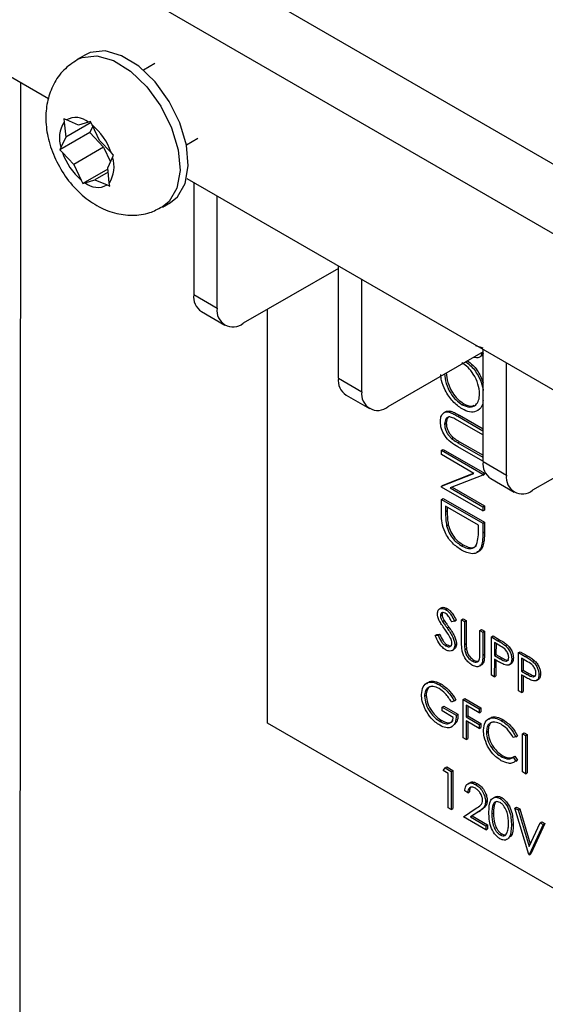
# Model space of a CAD drawing. Units: inches. Extents: x 5 to 301, y 5 to 193.
# Drawn here: x 249 to 250, y 68 to 69 of the extents above; entities that cross this region are included whole.
import ezdxf

# ---------------------------------------------------------------- set-up
doc = ezdxf.new("R2010")
doc.units = ezdxf.units.IN
doc.header["$MEASUREMENT"] = 0

msp = doc.modelspace()

# ---------------------------------------------------------------- linework, layer by layer
at = {"color": 7, "linetype": 'Continuous', "lineweight": 25, "ltscale": 18}
for p, q in [((248.74668, 69.06004), (250.27582, 68.17754)), ((248.73144, 69.01546), (250.2448, 68.14207)), ((248.8461, 68.82892), (249.38965, 68.51522)), ((249.4182, 68.5489), (249.41183, 68.54523)), ((249.47154, 68.54226), (249.46268, 68.53715)), ((249.40347, 68.49879), (249.40148, 68.49968)), ((249.40148, 68.49968), (249.40171, 68.49715)), ((249.41292, 68.49478), (249.40347, 68.49879)), ((249.42206, 68.49766), (249.4204, 68.49712)), ((249.42327, 68.49503), (249.42206, 68.49766)), ((249.40171, 68.49715), (249.40296, 68.48562)), ((249.42243, 68.49685), (249.40296, 68.48562)), ((249.4204, 68.49712), (249.41292, 68.49478)), ((249.42373, 68.49409), (249.42143, 68.48902)), ((249.42907, 68.48295), (249.42327, 68.49503)), ((249.42143, 68.48902), (249.39857, 68.47584)), ((249.40296, 68.48562), (249.39931, 68.47755)), ((249.42143, 68.48902), (249.43206, 68.47785)), ((249.4378, 68.47377), (249.42907, 68.48295)), ((249.49577, 68.47977), (249.50463, 68.48488)), ((249.39931, 68.47755), (249.39857, 68.47584)), ((249.39857, 68.47584), (249.40042, 68.47382)), ((249.43206, 68.47785), (249.40915, 68.46464)), ((249.43206, 68.47785), (249.4374, 68.46671)), ((249.40042, 68.47382), (249.40915, 68.46464)), ((249.43526, 68.46197), (249.43891, 68.47004)), ((249.43973, 68.4718), (249.4378, 68.47377)), ((249.43891, 68.47004), (249.43973, 68.4718)), ((249.40915, 68.46464), (249.41495, 68.45256)), ((249.43536, 68.46101), (249.41624, 68.44998)), ((249.43651, 68.45044), (249.43526, 68.46197)), ((249.41495, 68.45256), (249.41624, 68.44998)), ((249.41782, 68.45047), (249.4253, 68.45281)), ((249.43561, 68.45876), (249.4253, 68.45281)), ((249.4253, 68.45281), (249.43475, 68.4488)), ((249.49602, 68.45384), (250.13001, 68.08795)), ((249.41624, 68.44998), (249.41782, 68.45047)), ((249.43475, 68.4488), (249.43682, 68.44796)), ((249.43682, 68.44796), (249.43651, 68.45044)), ((249.50145, 68.4507), (249.5014, 68.36443)), ((249.51945, 68.35401), (249.51949, 68.44029)), ((249.47729, 68.43171), (249.48366, 68.43538)), ((249.61271, 68.38465), (249.53947, 68.34242)), ((249.61266, 68.30022), (249.61271, 68.38649)), ((249.6307, 68.2898), (249.63075, 68.37608)), ((249.5014, 68.36443), (249.51945, 68.35401)), ((249.50728, 68.35143), (249.52532, 68.34102)), ((249.55805, 68.03478), (249.55823, 68.35323)), ((249.71817, 68.32544), (249.72367, 68.32356)), ((249.72397, 68.32044), (249.65073, 68.27821)), ((249.72094, 68.31625), (249.72253, 68.31716)), ((249.72331, 68.31979), (249.72397, 68.32016)), ((249.72392, 68.23601), (249.72397, 68.32229)), ((249.74196, 68.2256), (249.74201, 68.31187)), ((249.61266, 68.30022), (249.6307, 68.2898)), ((249.61853, 68.28722), (249.63658, 68.27681)), ((249.70783, 68.27983), (249.7091, 68.28057)), ((249.69779, 68.27413), (249.69906, 68.27486)), ((249.70449, 68.27091), (249.70577, 68.27165)), ((249.70449, 68.27091), (249.72371, 68.25982)), ((249.70577, 68.27165), (249.72393, 68.26116)), ((249.69433, 68.26482), (249.6956, 68.26555)), ((249.72371, 68.25652), (249.70464, 68.26753)), ((249.72371, 68.25982), (249.72393, 68.25995)), ((249.72371, 68.25982), (249.72371, 68.25652)), ((249.72371, 68.25652), (249.72393, 68.25665)), ((249.83522, 68.25623), (249.76199, 68.214)), ((249.6997, 68.25379), (249.70097, 68.25452)), ((249.70464, 68.25056), (249.70591, 68.2513)), ((249.70464, 68.25056), (249.7237, 68.23956)), ((249.70591, 68.2513), (249.72392, 68.2409)), ((249.69187, 68.24473), (249.69314, 68.24546)), ((249.69187, 68.24473), (249.7237, 68.22636)), ((249.69187, 68.24143), (249.69187, 68.24473)), ((249.71686, 68.22701), (249.69187, 68.24143)), ((249.69314, 68.24546), (249.72497, 68.2271)), ((249.7237, 68.23626), (249.70448, 68.24735)), ((249.7237, 68.23956), (249.72392, 68.23968)), ((249.7237, 68.23956), (249.7237, 68.23626)), ((249.7237, 68.23626), (249.72392, 68.23638)), ((249.72392, 68.23601), (249.74196, 68.2256)), ((249.69186, 68.2172), (249.71686, 68.22701)), ((249.69313, 68.21794), (249.71662, 68.22715)), ((249.7237, 68.22567), (249.69863, 68.21584)), ((249.7237, 68.22636), (249.72497, 68.2271)), ((249.7237, 68.22567), (249.72497, 68.2264)), ((249.7237, 68.22636), (249.7237, 68.22567)), ((249.72497, 68.2271), (249.72497, 68.2264)), ((249.69186, 68.2172), (249.69313, 68.21794)), ((249.69186, 68.21645), (249.69186, 68.2172)), ((249.72979, 68.22301), (249.74783, 68.2126)), ((249.72368, 68.19809), (249.69186, 68.21645)), ((249.69863, 68.21584), (249.72368, 68.20139)), ((249.70015, 68.21644), (249.72495, 68.20212)), ((249.69184, 68.19564), (249.69185, 68.20703)), ((249.69185, 68.20703), (249.69312, 68.20776)), ((249.69185, 68.20703), (249.72367, 68.18866)), ((249.69312, 68.20776), (249.72495, 68.1894)), ((249.72368, 68.20139), (249.72495, 68.20212)), ((249.72495, 68.20212), (249.72495, 68.19882)), ((249.72041, 68.18725), (249.69511, 68.20185)), ((249.69511, 68.20185), (249.69511, 68.19763)), ((249.69511, 68.19763), (249.69638, 68.19836)), ((249.69638, 68.20111), (249.69638, 68.19836)), ((249.72368, 68.20139), (249.72368, 68.19809)), ((249.72368, 68.19809), (249.72495, 68.19882)), ((249.69591, 68.18665), (249.69719, 68.18739)), ((249.72041, 68.18466), (249.72041, 68.18725)), ((249.72367, 68.18866), (249.72495, 68.1894)), ((249.72367, 68.18866), (249.72367, 68.18124)), ((249.72495, 68.1894), (249.72494, 68.18197)), ((249.72367, 68.18124), (249.72494, 68.18197)), ((249.70735, 68.17121), (249.70862, 68.17195)), ((249.72252, 68.17024), (249.72379, 68.17097)), ((249.69197, 68.12364), (249.69038, 68.12273)), ((249.69513, 68.12225), (249.6964, 68.12299)), ((249.69114, 68.11782), (249.69241, 68.11855)), ((249.69282, 68.11305), (249.69409, 68.11378)), ((249.70191, 68.11336), (249.69984, 68.11274)), ((249.70191, 68.11336), (249.70318, 68.1141)), ((249.70745, 68.09662), (249.70746, 68.11438)), ((249.70746, 68.11438), (249.70874, 68.11512)), ((249.70746, 68.11438), (249.70975, 68.11306)), ((249.70874, 68.11512), (249.71102, 68.1138)), ((249.70975, 68.11306), (249.70974, 68.09545)), ((249.70975, 68.11306), (249.71102, 68.1138)), ((249.71102, 68.1138), (249.71101, 68.09618)), ((249.69624, 68.10815), (249.69751, 68.10888)), ((249.72149, 68.08866), (249.7215, 68.10628)), ((249.7215, 68.10628), (249.72277, 68.10702)), ((249.7215, 68.10628), (249.72378, 68.10496)), ((249.72277, 68.10702), (249.72505, 68.1057)), ((249.72378, 68.10496), (249.72377, 68.0872)), ((249.72378, 68.10496), (249.72505, 68.1057)), ((249.72505, 68.1057), (249.72504, 68.08794)), ((249.68721, 68.10233), (249.68849, 68.10306)), ((249.68721, 68.10233), (249.68937, 68.10258)), ((249.68849, 68.10306), (249.69064, 68.10331)), ((249.68937, 68.10258), (249.69064, 68.10331)), ((249.70974, 68.09545), (249.71101, 68.09618)), ((249.73029, 68.07179), (249.73031, 68.1012)), ((249.73031, 68.1012), (249.73158, 68.10193)), ((249.73031, 68.1012), (249.7353, 68.09832)), ((249.73158, 68.10193), (249.73658, 68.09905)), ((249.73725, 68.09417), (249.73259, 68.09686)), ((249.73259, 68.09686), (249.73259, 68.08706)), ((249.73387, 68.09613), (249.73386, 68.08779)), ((249.7353, 68.09832), (249.73658, 68.09905)), ((249.69495, 68.09445), (249.69622, 68.09518)), ((249.70006, 68.0908), (249.70166, 68.09172)), ((249.70223, 68.09519), (249.7035, 68.09593)), ((249.70984, 68.09147), (249.71111, 68.09221)), ((249.7411, 68.09453), (249.74237, 68.09526)), ((249.75118, 68.05974), (249.7512, 68.08914)), ((249.7512, 68.08914), (249.75247, 68.08987)), ((249.7512, 68.08914), (249.75619, 68.08626)), ((249.75247, 68.08987), (249.75746, 68.08699)), ((249.71573, 68.08246), (249.717, 68.08319)), ((249.72377, 68.0872), (249.72504, 68.08794)), ((249.73259, 68.08404), (249.73258, 68.07047)), ((249.73259, 68.08706), (249.73386, 68.08779)), ((249.73259, 68.08706), (249.73705, 68.08442)), ((249.73441, 68.08299), (249.73259, 68.08404)), ((249.73386, 68.08331), (249.73385, 68.07121)), ((249.73386, 68.08779), (249.73832, 68.08516)), ((249.73705, 68.08442), (249.73832, 68.08516)), ((249.74597, 68.08427), (249.74725, 68.085)), ((249.75814, 68.08212), (249.75348, 68.08481)), ((249.75348, 68.08481), (249.75348, 68.075)), ((249.75475, 68.08407), (249.75475, 68.07574)), ((249.75619, 68.08626), (249.75746, 68.08699)), ((249.76199, 68.08247), (249.76326, 68.08321)), ((249.74403, 68.07978), (249.74562, 68.08069)), ((249.75348, 68.075), (249.75475, 68.07574)), ((249.75348, 68.075), (249.75793, 68.07237)), ((249.75475, 68.07574), (249.75921, 68.0731)), ((249.73258, 68.07047), (249.73029, 68.07179)), ((249.73258, 68.07047), (249.73385, 68.07121)), ((249.75348, 68.07199), (249.75347, 68.05842)), ((249.7553, 68.07094), (249.75348, 68.07199)), ((249.75475, 68.07125), (249.75474, 68.05915)), ((249.75793, 68.07237), (249.75921, 68.0731)), ((249.76492, 68.06772), (249.76651, 68.06864)), ((249.76686, 68.07221), (249.76813, 68.07295)), ((249.69028, 68.06445), (249.69155, 68.06518)), ((249.75347, 68.05842), (249.75118, 68.05974)), ((249.75347, 68.05842), (249.75474, 68.05915)), ((249.67886, 68.0557), (249.68013, 68.05644)), ((249.70171, 68.05207), (249.69975, 68.05106)), ((249.70171, 68.05207), (249.70299, 68.05281)), ((249.70855, 68.02373), (249.70857, 68.05314)), ((249.70857, 68.05314), (249.70984, 68.05387)), ((249.70857, 68.05314), (249.72097, 68.04598)), ((249.70984, 68.05387), (249.72225, 68.04671)), ((249.69257, 68.04729), (249.69384, 68.04802)), ((249.69257, 68.04427), (249.69257, 68.04729)), ((249.69257, 68.04729), (249.70334, 68.04107)), ((249.70105, 68.03937), (249.69257, 68.04427)), ((249.69384, 68.04802), (249.70461, 68.0418)), ((249.72097, 68.04296), (249.71085, 68.0488)), ((249.71085, 68.0488), (249.71085, 68.03975)), ((249.71213, 68.04807), (249.71212, 68.04049)), ((249.72097, 68.04598), (249.72225, 68.04671)), ((249.72097, 68.04598), (249.72097, 68.04296)), ((249.72097, 68.04296), (249.72224, 68.0437)), ((249.72225, 68.04671), (249.72224, 68.0437)), ((249.69092, 68.03617), (249.69219, 68.0369)), ((249.70334, 68.04107), (249.70461, 68.0418)), ((249.71085, 68.03674), (249.71084, 68.02241)), ((249.71085, 68.03975), (249.71212, 68.04049)), ((249.71085, 68.03975), (249.72097, 68.03391)), ((249.72097, 68.0309), (249.71085, 68.03674)), ((249.71212, 68.036), (249.71211, 68.02315)), ((249.71212, 68.04049), (249.72224, 68.03465)), ((249.73794, 68.03694), (249.73921, 68.03768)), ((250.08314, 67.73174), (249.55805, 68.03478)), ((249.72097, 68.03391), (249.72224, 68.03465)), ((249.72097, 68.03391), (249.72097, 68.0309)), ((249.72097, 68.0309), (249.72224, 68.03163)), ((249.72224, 68.03465), (249.72224, 68.03163)), ((249.72651, 68.02804), (249.72779, 68.02878)), ((249.71084, 68.02241), (249.70855, 68.02373)), ((249.71084, 68.02241), (249.71211, 68.02315)), ((249.74904, 68.02438), (249.74704, 68.02377)), ((249.74904, 68.02438), (249.75031, 68.02512)), ((249.75425, 67.99736), (249.75427, 68.02676)), ((249.75427, 68.02676), (249.75554, 68.0275)), ((249.75427, 68.02676), (249.75655, 68.02545)), ((249.75554, 68.0275), (249.75782, 68.02618)), ((249.75655, 68.02545), (249.75653, 67.99604)), ((249.75655, 68.02545), (249.75782, 68.02618)), ((249.75782, 68.02618), (249.75781, 67.99677)), ((249.73794, 68.00904), (249.73921, 68.00977)), ((249.74703, 68.00869), (249.7483, 68.00942)), ((249.74703, 68.00869), (249.74903, 68.00579)), ((249.7483, 68.00942), (249.7503, 68.00652)), ((249.74903, 68.00579), (249.7503, 68.00652)), ((249.69319, 67.99839), (249.69469, 68.00054)), ((249.69711, 67.99613), (249.69319, 67.99839)), ((249.69469, 68.00054), (249.69596, 68.00127)), ((249.69469, 68.00054), (249.6994, 67.99782)), ((249.69596, 68.00127), (249.70067, 67.99856)), ((249.6994, 67.99782), (249.69938, 67.96842)), ((249.6994, 67.99782), (249.70067, 67.99856)), ((249.70067, 67.99856), (249.70065, 67.96915)), ((249.6971, 67.96974), (249.69711, 67.99613)), ((249.75653, 67.99604), (249.75425, 67.99736)), ((249.75653, 67.99604), (249.75781, 67.99677)), ((249.71212, 67.98143), (249.70984, 67.98275)), ((249.71815, 67.98776), (249.71942, 67.98849)), ((249.71212, 67.98143), (249.71339, 67.98216)), ((249.72583, 67.97458), (249.7271, 67.97531)), ((249.73696, 67.9769), (249.73823, 67.97763)), ((249.69938, 67.96842), (249.6971, 67.96974)), ((249.69938, 67.96842), (249.70065, 67.96915)), ((249.70885, 67.96296), (249.71873, 67.96943)), ((249.72195, 67.96773), (249.71557, 67.96356)), ((249.72067, 67.967), (249.72195, 67.96773)), ((249.74836, 67.96957), (249.74963, 67.9703)), ((249.74836, 67.96957), (249.7508, 67.96816)), ((249.75911, 67.93395), (249.74836, 67.96957)), ((249.74963, 67.9703), (249.75208, 67.96889)), ((249.7508, 67.96816), (249.75208, 67.96889)), ((249.7508, 67.96816), (249.75928, 67.94008)), ((249.75208, 67.96889), (249.76018, 67.94203)), ((249.72615, 67.95297), (249.70885, 67.96296)), ((249.72067, 67.967), (249.7143, 67.96282)), ((249.7143, 67.96282), (249.71557, 67.96356)), ((249.7143, 67.96282), (249.72615, 67.95599)), ((249.71557, 67.96356), (249.72742, 67.95672)), ((249.73072, 67.96504), (249.732, 67.96577)), ((249.72615, 67.95599), (249.72742, 67.95672)), ((249.72615, 67.95599), (249.72615, 67.95297)), ((249.72615, 67.95297), (249.72742, 67.95371)), ((249.72742, 67.95672), (249.72742, 67.95371)), ((249.74574, 67.95636), (249.74701, 67.95709)), ((249.75928, 67.94008), (249.76778, 67.95836)), ((249.77023, 67.95695), (249.75944, 67.93376)), ((249.7715, 67.95768), (249.76071, 67.93449)), ((249.76778, 67.95836), (249.76905, 67.95909)), ((249.76778, 67.95836), (249.77023, 67.95695)), ((249.76905, 67.95909), (249.7715, 67.95768)), ((249.77023, 67.95695), (249.7715, 67.95768)), ((249.73702, 67.94896), (249.73829, 67.94969)), ((249.75944, 67.93376), (249.75911, 67.93395)), ((249.75944, 67.93376), (249.76071, 67.93449))]:
    msp.add_line(p, q, dxfattribs=at)
at = {"color": 8, "linetype": 'Continuous', "lineweight": 25, "ltscale": 18}
msp.add_line((249.36808, 68.52767), (249.36758, 67.62668), dxfattribs=at)
at = {"color": 7, "linetype": 'Continuous', "lineweight": 25, "ltscale": 18, "flags": 128}
for points in [[(249.43321, 68.55182), (249.42186, 68.55059), (249.4182, 68.5489)], [(249.48366, 68.43538), (249.48898, 68.43966), (249.49489, 68.44988), (249.49723, 68.46353), (249.49582, 68.47949), (249.49078, 68.49648), (249.48251, 68.51311), (249.47168, 68.52805), (249.45916, 68.54008), (249.44598, 68.54822), (249.43321, 68.55182)]]:
    msp.add_lwpolyline(points, dxfattribs=at)
at = {"color": 8, "linetype": 'Continuous', "lineweight": 25, "ltscale": 18, "flags": 128}
for points in [[(249.41178, 68.5452), (249.4155, 68.54692), (249.42684, 68.54815)], [(249.42684, 68.54815), (249.43962, 68.54455), (249.4528, 68.53641), (249.46531, 68.52438), (249.47615, 68.50944), (249.48442, 68.49281), (249.48946, 68.47582), (249.49087, 68.45986), (249.48852, 68.44622), (249.48262, 68.436), (249.47725, 68.43169)]]:
    msp.add_lwpolyline(points, dxfattribs=at)
at = {"color": 7, "linetype": 'Continuous', "lineweight": 25, "ltscale": 324}
for centre, radius, start, end in [((249.41073, 68.48569), 0.01498, 49.78597, 118.97993), ((249.42042, 68.48492), 0.02236, 146.81111, 199.23484), ((249.39214, 68.45817), 0.04825, 18.8597, 49.8216), ((249.44608, 68.48942), 0.04825, 198.8597, 229.8216), ((249.4178, 68.46267), 0.02236, 326.81111, 19.23484), ((249.42749, 68.4619), 0.01498, 229.78597, 298.97993), ((249.51489, 68.3627), 0.0136, 172.70463, 235.93518), ((249.53166, 68.35202), 0.01238, 170.71436, 309.1405), ((249.62615, 68.29849), 0.0136, 172.70463, 235.93518), ((249.64292, 68.28781), 0.01238, 170.71436, 309.1405), ((249.73741, 68.23428), 0.0136, 172.70463, 235.93518), ((249.75418, 68.2236), 0.01238, 170.71436, 309.1405)]:
    msp.add_arc(centre, radius, start, end, dxfattribs=at)
at = {"color": 7, "linetype": 'Continuous', "lineweight": 25, "ltscale": 18}
for points, knots in [([(249.41181, 68.54498), (249.40819, 68.54256), (249.40082, 68.53763), (249.39328, 68.52655), (249.38866, 68.51405), (249.38717, 68.50036), (249.3888, 68.48561), (249.39382, 68.47019), (249.40227, 68.45512), (249.41346, 68.44217), (249.42637, 68.43258), (249.44007, 68.42677), (249.45404, 68.42494), (249.46686, 68.42648), (249.47394, 68.43031), (249.477, 68.43197)], [0, 0, 0, 0, 0.070006, 0.1425, 0.213254, 0.286356, 0.365168, 0.450367, 0.538585, 0.630063, 0.71558, 0.795218, 0.8704, 0.943994, 1, 1, 1, 1]), ([(249.72331, 68.31979), (249.72298, 68.31882), (249.72232, 68.31689), (249.72017, 68.31575), (249.71822, 68.3157), (249.71713, 68.31621), (249.71686, 68.31634)], [0, 0, 0, 0, 0.328131, 0.656047, 0.914167, 1, 1, 1, 1]), ([(249.72396, 68.31918), (249.72381, 68.3187), (249.72349, 68.31773), (249.72268, 68.31741), (249.72227, 68.31725)], [0, 0, 0, 0, 0.492506, 1, 1, 1, 1]), ([(249.72128, 68.28817), (249.72102, 68.29064), (249.7205, 68.29558), (249.71696, 68.30294), (249.71245, 68.30872), (249.70928, 68.31088), (249.7077, 68.31196)], [0, 0, 0, 0, 0.279626, 0.559357, 0.779634, 1, 1, 1, 1]), ([(249.7107, 68.31279), (249.71211, 68.31174), (249.71596, 68.30889), (249.72055, 68.30172), (249.7235, 68.29496), (249.72385, 68.29168), (249.72395, 68.29074)], [0, 0, 0, 0, 0.21592, 0.589264, 0.883507, 1, 1, 1, 1]), ([(249.71197, 68.31352), (249.71337, 68.31248), (249.71719, 68.30963), (249.72163, 68.30314), (249.72334, 68.29827), (249.72395, 68.29655)], [0, 0, 0, 0, 0.271892, 0.742015, 1, 1, 1, 1]), ([(249.70782, 68.27654), (249.70535, 68.27829), (249.7004, 68.28179), (249.69497, 68.29017), (249.69186, 68.29758), (249.69154, 68.30144), (249.69142, 68.30296)], [0, 0, 0, 0, 0.303164, 0.606406, 0.845202, 1, 1, 1, 1]), ([(249.69435, 68.30371), (249.69458, 68.30124), (249.69504, 68.29631), (249.69852, 68.28889), (249.70306, 68.28309), (249.70624, 68.28092), (249.70783, 68.27983)], [0, 0, 0, 0, 0.279833, 0.559384, 0.779652, 1, 1, 1, 1]), ([(249.69563, 68.30444), (249.69586, 68.30198), (249.69631, 68.29704), (249.6998, 68.28963), (249.70433, 68.28383), (249.70751, 68.28165), (249.7091, 68.28057)], [0, 0, 0, 0, 0.279833, 0.559384, 0.779652, 1, 1, 1, 1]), ([(249.70783, 68.27983), (249.70985, 68.27895), (249.71389, 68.27718), (249.71827, 68.27912), (249.72081, 68.28296), (249.72112, 68.28643), (249.72128, 68.28817)], [0, 0, 0, 0, 0.2794658, 0.5588658, 0.7795113, 1, 1, 1, 1]), ([(249.72394, 68.28338), (249.72376, 68.2818), (249.72325, 68.27754), (249.7192, 68.27445), (249.7137, 68.27371), (249.70978, 68.27559), (249.70782, 68.27654)], [0, 0, 0, 0, 0.186756, 0.502457, 0.751121, 1, 1, 1, 1]), ([(249.7091, 68.28057), (249.71119, 68.27952), (249.71415, 68.27804), (249.71625, 68.27912), (249.71686, 68.27943)], [0, 0, 0, 0, 0.705251, 1, 1, 1, 1]), ([(249.69107, 68.26652), (249.69115, 68.26786), (249.69132, 68.27056), (249.6929, 68.27316), (249.69513, 68.27446), (249.6969, 68.27424), (249.69779, 68.27413)], [0, 0, 0, 0, 0.280221, 0.559914, 0.779952, 1, 1, 1, 1]), ([(249.69423, 68.27345), (249.6943, 68.27359), (249.69478, 68.27448), (249.69645, 68.27513), (249.69819, 68.27495), (249.69906, 68.27486)], [0, 0, 0, 0, 0.084284, 0.542131, 1, 1, 1, 1]), ([(249.70041, 68.26982), (249.69944, 68.27015), (249.6975, 68.2708), (249.69499, 68.2691), (249.69458, 68.26644), (249.69433, 68.26482)], [0, 0, 0, 0, 0.2810022, 0.5608309, 1, 1, 1, 1]), ([(249.69796, 68.27055), (249.69757, 68.27037), (249.69604, 68.26963), (249.69579, 68.26729), (249.6956, 68.26555)], [0, 0, 0, 0, 0.25448, 1, 1, 1, 1]), ([(249.69779, 68.27413), (249.69903, 68.27365), (249.70125, 68.27278), (249.7035, 68.27149), (249.70449, 68.27091)], [0, 0, 0, 0, 0.559499, 1, 1, 1, 1]), ([(249.69906, 68.27486), (249.7003, 68.27438), (249.70252, 68.27352), (249.70478, 68.27222), (249.70577, 68.27165)], [0, 0, 0, 0, 0.559499, 1, 1, 1, 1]), ([(249.70448, 68.24735), (249.70271, 68.24841), (249.69918, 68.2505), (249.69448, 68.25543), (249.69151, 68.26143), (249.69122, 68.26482), (249.69107, 68.26652)], [0, 0, 0, 0, 0.281635, 0.560097, 0.780073, 1, 1, 1, 1]), ([(249.69433, 68.26482), (249.69443, 68.26375), (249.69461, 68.26161), (249.69595, 68.25838), (249.69773, 68.25569), (249.69904, 68.25442), (249.6997, 68.25379)], [0, 0, 0, 0, 0.279773, 0.559414, 0.779537, 1, 1, 1, 1]), ([(249.6956, 68.26555), (249.6957, 68.26448), (249.69589, 68.26235), (249.69723, 68.25912), (249.699, 68.25642), (249.70031, 68.25516), (249.70097, 68.25452)], [0, 0, 0, 0, 0.2797726, 0.559414, 0.7795366, 1, 1, 1, 1]), ([(249.70464, 68.26753), (249.70385, 68.26799), (249.70244, 68.26881), (249.70103, 68.26951), (249.70041, 68.26982)], [0, 0, 0, 0, 0.560124, 1, 1, 1, 1]), ([(249.6997, 68.25379), (249.70061, 68.25312), (249.70225, 68.25192), (249.70391, 68.25098), (249.70464, 68.25056)], [0, 0, 0, 0, 0.559624, 1, 1, 1, 1]), ([(249.70097, 68.25452), (249.70189, 68.25385), (249.70353, 68.25266), (249.70518, 68.25171), (249.70591, 68.2513)], [0, 0, 0, 0, 0.559624, 1, 1, 1, 1]), ([(249.70734, 68.16792), (249.70495, 68.16956), (249.70018, 68.17285), (249.69449, 68.1809), (249.69201, 68.18903), (249.6919, 68.19343), (249.69184, 68.19564)], [0, 0, 0, 0, 0.2801558, 0.5592699, 0.7788416, 1, 1, 1, 1]), ([(249.69511, 68.19763), (249.6951, 68.19565), (249.69509, 68.19212), (249.69566, 68.18832), (249.69591, 68.18665)], [0, 0, 0, 0, 0.5604262, 1, 1, 1, 1]), ([(249.69638, 68.19836), (249.69638, 68.19638), (249.69637, 68.19285), (249.69694, 68.18906), (249.69719, 68.18739)], [0, 0, 0, 0, 0.560426, 1, 1, 1, 1]), ([(249.69719, 68.18739), (249.69774, 68.1856), (249.69885, 68.18202), (249.70287, 68.17599), (249.70644, 68.17348), (249.70862, 68.17195)], [0, 0, 0, 0, 0.280545, 0.560987, 1, 1, 1, 1]), ([(249.69591, 68.18665), (249.69647, 68.18486), (249.69758, 68.18129), (249.7016, 68.17526), (249.70517, 68.17275), (249.70735, 68.17121)], [0, 0, 0, 0, 0.280545, 0.560987, 1, 1, 1, 1]), ([(249.71951, 68.17388), (249.71983, 68.17579), (249.7204, 68.1792), (249.7204, 68.18299), (249.72041, 68.18466)], [0, 0, 0, 0, 0.559542, 1, 1, 1, 1]), ([(249.72367, 68.18124), (249.72367, 68.17903), (249.72366, 68.17509), (249.72287, 68.17172), (249.72252, 68.17024)], [0, 0, 0, 0, 0.560445, 1, 1, 1, 1]), ([(249.72494, 68.18197), (249.72494, 68.17977), (249.72493, 68.17583), (249.72414, 68.17246), (249.72379, 68.17097)], [0, 0, 0, 0, 0.560445, 1, 1, 1, 1]), ([(249.70735, 68.17121), (249.70884, 68.17047), (249.71182, 68.169), (249.71557, 68.1691), (249.71825, 68.17081), (249.71909, 68.17286), (249.71951, 68.17388)], [0, 0, 0, 0, 0.280179, 0.559771, 0.779797, 1, 1, 1, 1]), ([(249.70862, 68.17195), (249.71011, 68.17122), (249.71307, 68.16976), (249.71679, 68.16972), (249.71837, 68.17105), (249.71901, 68.17158)], [0, 0, 0, 0, 0.373232, 0.74568, 1, 1, 1, 1]), ([(249.72252, 68.17024), (249.72173, 68.16882), (249.72016, 68.16598), (249.71479, 68.16454), (249.71017, 68.16664), (249.70734, 68.16792)], [0, 0, 0, 0, 0.280284, 0.560722, 1, 1, 1, 1]), ([(249.72379, 68.17097), (249.72306, 68.16944), (249.72198, 68.16718), (249.71976, 68.16677), (249.71905, 68.16663)], [0, 0, 0, 0, 0.67873, 1, 1, 1, 1]), ([(249.68885, 68.11901), (249.68897, 68.11999), (249.68919, 68.12195), (249.69093, 68.12321), (249.69301, 68.12327), (249.69442, 68.12259), (249.69513, 68.12225)], [0, 0, 0, 0, 0.279553, 0.558798, 0.779378, 1, 1, 1, 1]), ([(249.69027, 68.11371), (249.68983, 68.11473), (249.68903, 68.11656), (249.68891, 68.11826), (249.68885, 68.11901)], [0, 0, 0, 0, 0.55984, 1, 1, 1, 1]), ([(249.69487, 68.11938), (249.69436, 68.11964), (249.69332, 68.12014), (249.69208, 68.11994), (249.69126, 68.11915), (249.69118, 68.11826), (249.69114, 68.11782)], [0, 0, 0, 0, 0.280274, 0.559931, 0.77992, 1, 1, 1, 1]), ([(249.69192, 68.12339), (249.69208, 68.12354), (249.69267, 68.1241), (249.69431, 68.12396), (249.69571, 68.12331), (249.6964, 68.12299)], [0, 0, 0, 0, 0.159731, 0.579825, 1, 1, 1, 1]), ([(249.69274, 68.11989), (249.69271, 68.11986), (249.69243, 68.11959), (249.69242, 68.11903), (249.69241, 68.11855)], [0, 0, 0, 0, 0.125752, 1, 1, 1, 1]), ([(249.69984, 68.11274), (249.69941, 68.11363), (249.69868, 68.11509), (249.69749, 68.11704), (249.69624, 68.11847), (249.69533, 68.11908), (249.69487, 68.11938)], [0, 0, 0, 0, 0.340409, 0.560482, 0.78018, 1, 1, 1, 1]), ([(249.69513, 68.12225), (249.69592, 68.12171), (249.69748, 68.12063), (249.69994, 68.11748), (249.70116, 68.11493), (249.70191, 68.11336)], [0, 0, 0, 0, 0.27975, 0.559501, 1, 1, 1, 1]), ([(249.6964, 68.12299), (249.69719, 68.12245), (249.69876, 68.12136), (249.70121, 68.11822), (249.70243, 68.11566), (249.70318, 68.1141)], [0, 0, 0, 0, 0.27975, 0.559501, 1, 1, 1, 1]), ([(249.69444, 68.10731), (249.69361, 68.10846), (249.69213, 68.11053), (249.69084, 68.11274), (249.69027, 68.11371)], [0, 0, 0, 0, 0.560413, 1, 1, 1, 1]), ([(249.69114, 68.11782), (249.69117, 68.11739), (249.69123, 68.11653), (249.69178, 68.11486), (249.69242, 68.11374), (249.69282, 68.11305)], [0, 0, 0, 0, 0.279946, 0.559774, 1, 1, 1, 1]), ([(249.69241, 68.11855), (249.69244, 68.11812), (249.6925, 68.11727), (249.69305, 68.1156), (249.69369, 68.11447), (249.69409, 68.11378)], [0, 0, 0, 0, 0.279946, 0.559774, 1, 1, 1, 1]), ([(249.69282, 68.11305), (249.69344, 68.11212), (249.69456, 68.11047), (249.69572, 68.10886), (249.69624, 68.10815)], [0, 0, 0, 0, 0.559906, 1, 1, 1, 1]), ([(249.69409, 68.11378), (249.69472, 68.11286), (249.69584, 68.1112), (249.697, 68.10959), (249.69751, 68.10888)], [0, 0, 0, 0, 0.559906, 1, 1, 1, 1]), ([(249.69903, 68.09997), (249.69825, 68.10139), (249.69685, 68.10393), (249.69518, 68.10627), (249.69444, 68.10731)], [0, 0, 0, 0, 0.559496, 1, 1, 1, 1]), ([(249.69624, 68.10815), (249.69783, 68.10586), (249.70005, 68.10267), (249.70194, 68.09804), (249.70213, 68.09614), (249.70223, 68.09519)], [0, 0, 0, 0, 0.560115, 0.780284, 1, 1, 1, 1]), ([(249.69751, 68.10888), (249.6991, 68.10659), (249.70132, 68.10341), (249.70322, 68.09878), (249.70341, 68.09688), (249.7035, 68.09593)], [0, 0, 0, 0, 0.560115, 0.780284, 1, 1, 1, 1]), ([(249.69495, 68.09143), (249.69401, 68.09209), (249.69213, 68.09339), (249.68922, 68.09728), (249.68798, 68.10041), (249.68721, 68.10233)], [0, 0, 0, 0, 0.27988, 0.559666, 1, 1, 1, 1]), ([(249.68937, 68.10258), (249.69012, 68.1008), (249.69118, 68.09832), (249.69333, 68.09558), (249.69441, 68.09483), (249.69495, 68.09445)], [0, 0, 0, 0, 0.559321, 0.779782, 1, 1, 1, 1]), ([(249.69064, 68.10331), (249.69139, 68.10153), (249.69245, 68.09905), (249.6946, 68.09631), (249.69568, 68.09556), (249.69622, 68.09518)], [0, 0, 0, 0, 0.559321, 0.779782, 1, 1, 1, 1]), ([(249.69495, 68.09445), (249.69564, 68.09413), (249.697, 68.0935), (249.69868, 68.09373), (249.69974, 68.09481), (249.69988, 68.09597), (249.69994, 68.09655)], [0, 0, 0, 0, 0.280276, 0.560148, 0.780153, 1, 1, 1, 1]), ([(249.69994, 68.09655), (249.69988, 68.09718), (249.69977, 68.09829), (249.69926, 68.09945), (249.69903, 68.09997)], [0, 0, 0, 0, 0.55899, 1, 1, 1, 1]), ([(249.7079, 68.09016), (249.70774, 68.09141), (249.70745, 68.09363), (249.70745, 68.09571), (249.70745, 68.09662)], [0, 0, 0, 0, 0.559499, 1, 1, 1, 1]), ([(249.71101, 68.09618), (249.71101, 68.09545), (249.711, 68.09415), (249.71108, 68.0928), (249.71111, 68.09221)], [0, 0, 0, 0, 0.560124, 1, 1, 1, 1]), ([(249.7353, 68.09832), (249.73639, 68.09769), (249.73833, 68.09658), (249.74026, 68.09515), (249.7411, 68.09453)], [0, 0, 0, 0, 0.560314, 1, 1, 1, 1]), ([(249.73658, 68.09905), (249.73766, 68.09842), (249.73961, 68.09731), (249.74153, 68.09589), (249.74237, 68.09526)], [0, 0, 0, 0, 0.560314, 1, 1, 1, 1]), ([(249.70223, 68.09519), (249.70208, 68.09407), (249.7018, 68.09183), (249.69976, 68.09044), (249.69741, 68.09024), (249.69577, 68.09104), (249.69495, 68.09143)], [0, 0, 0, 0, 0.279183, 0.559085, 0.779446, 1, 1, 1, 1]), ([(249.69622, 68.09518), (249.69689, 68.09489), (249.69823, 68.0943), (249.69961, 68.09425), (249.7, 68.0947), (249.70002, 68.09471)], [0, 0, 0, 0, 0.49154, 0.98237, 1, 1, 1, 1]), ([(249.7035, 68.09593), (249.70339, 68.09477), (249.70319, 68.0928), (249.70192, 68.09208), (249.70139, 68.09179)], [0, 0, 0, 0, 0.590373, 1, 1, 1, 1]), ([(249.71586, 68.07937), (249.71489, 68.08), (249.71296, 68.08127), (249.71052, 68.08414), (249.70874, 68.08722), (249.70818, 68.08918), (249.7079, 68.09016)], [0, 0, 0, 0, 0.280221, 0.559914, 0.779952, 1, 1, 1, 1]), ([(249.70974, 68.09545), (249.70973, 68.09472), (249.70973, 68.09341), (249.7098, 68.09207), (249.70984, 68.09147)], [0, 0, 0, 0, 0.560124, 1, 1, 1, 1]), ([(249.70984, 68.09147), (249.71, 68.09048), (249.71032, 68.0885), (249.7125, 68.08493), (249.71451, 68.0834), (249.71573, 68.08246)], [0, 0, 0, 0, 0.2810568, 0.5608207, 1, 1, 1, 1]), ([(249.71111, 68.09221), (249.71127, 68.09122), (249.71159, 68.08923), (249.71377, 68.08566), (249.71578, 68.08413), (249.717, 68.08319)], [0, 0, 0, 0, 0.281057, 0.560821, 1, 1, 1, 1]), ([(249.72122, 68.08425), (249.72132, 68.08504), (249.72149, 68.08646), (249.72149, 68.08799), (249.72149, 68.08866)], [0, 0, 0, 0, 0.5596244, 1, 1, 1, 1]), ([(249.74369, 68.08557), (249.74357, 68.08648), (249.7434, 68.08785), (249.74246, 68.08972), (249.74067, 68.09225), (249.73877, 68.09332), (249.73725, 68.09417)], [0, 0, 0, 0, 0.248969, 0.374729, 0.500383, 1, 1, 1, 1]), ([(249.7411, 68.09453), (249.74187, 68.09376), (249.74342, 68.09222), (249.74502, 68.08931), (249.74586, 68.08656), (249.74594, 68.08503), (249.74597, 68.08427)], [0, 0, 0, 0, 0.279705, 0.559381, 0.779509, 1, 1, 1, 1]), ([(249.74237, 68.09526), (249.74315, 68.09449), (249.74469, 68.09295), (249.74629, 68.09004), (249.74713, 68.0873), (249.74721, 68.08577), (249.74725, 68.085)], [0, 0, 0, 0, 0.279705, 0.559381, 0.779509, 1, 1, 1, 1]), ([(249.71573, 68.08246), (249.71643, 68.08214), (249.71783, 68.08151), (249.71953, 68.08177), (249.72069, 68.08274), (249.72105, 68.08374), (249.72122, 68.08425)], [0, 0, 0, 0, 0.2797867, 0.5593768, 0.7795688, 1, 1, 1, 1]), ([(249.72377, 68.0872), (249.72375, 68.08558), (249.72371, 68.08234), (249.72217, 68.07889), (249.7192, 68.07785), (249.71697, 68.07886), (249.71586, 68.07937)], [0, 0, 0, 0, 0.281655, 0.560111, 0.78008, 1, 1, 1, 1]), ([(249.717, 68.08319), (249.71772, 68.08285), (249.71894, 68.08226), (249.71993, 68.08251), (249.72034, 68.08261)], [0, 0, 0, 0, 0.582318, 1, 1, 1, 1]), ([(249.72504, 68.08794), (249.72501, 68.08633), (249.72495, 68.08314), (249.72363, 68.07968), (249.72176, 68.07934), (249.72107, 68.07922)], [0, 0, 0, 0, 0.390445, 0.776457, 1, 1, 1, 1]), ([(249.74089, 68.07974), (249.73968, 68.08026), (249.73753, 68.08119), (249.73536, 68.08244), (249.73441, 68.08299)], [0, 0, 0, 0, 0.559694, 1, 1, 1, 1]), ([(249.73705, 68.08442), (249.7386, 68.08352), (249.74054, 68.08239), (249.74242, 68.08278), (249.7434, 68.08357), (249.74357, 68.08477), (249.74369, 68.08557)], [0, 0, 0, 0, 0.4997206, 0.6253498, 0.7510825, 1, 1, 1, 1]), ([(249.73832, 68.08516), (249.73984, 68.0843), (249.74174, 68.08323), (249.74345, 68.0834), (249.7437, 68.08362), (249.74373, 68.08364)], [0, 0, 0, 0, 0.783129, 0.980007, 1, 1, 1, 1]), ([(249.74597, 68.08427), (249.74591, 68.08333), (249.74579, 68.08147), (249.74451, 68.07984), (249.74278, 68.07932), (249.74152, 68.0796), (249.74089, 68.07974)], [0, 0, 0, 0, 0.280099, 0.559324, 0.779458, 1, 1, 1, 1]), ([(249.74725, 68.085), (249.74717, 68.08409), (249.74703, 68.08227), (249.7462, 68.08084), (249.74549, 68.08064), (249.74545, 68.08063)], [0, 0, 0, 0, 0.48648, 0.971442, 1, 1, 1, 1]), ([(249.75619, 68.08626), (249.75728, 68.08564), (249.75922, 68.08452), (249.76115, 68.0831), (249.76199, 68.08247)], [0, 0, 0, 0, 0.560314, 1, 1, 1, 1]), ([(249.75746, 68.08699), (249.75855, 68.08637), (249.7605, 68.08526), (249.76242, 68.08383), (249.76326, 68.08321)], [0, 0, 0, 0, 0.560314, 1, 1, 1, 1]), ([(249.76458, 68.07352), (249.76446, 68.07443), (249.76429, 68.0758), (249.76335, 68.07767), (249.76156, 68.08019), (249.75966, 68.08126), (249.75814, 68.08212)], [0, 0, 0, 0, 0.248969, 0.374729, 0.500383, 1, 1, 1, 1]), ([(249.76199, 68.08247), (249.76276, 68.0817), (249.76431, 68.08016), (249.76591, 68.07725), (249.76675, 68.07451), (249.76682, 68.07298), (249.76686, 68.07221)], [0, 0, 0, 0, 0.279705, 0.559381, 0.779509, 1, 1, 1, 1]), ([(249.76326, 68.08321), (249.76404, 68.08244), (249.76558, 68.0809), (249.76718, 68.07799), (249.76802, 68.07524), (249.7681, 68.07371), (249.76813, 68.07295)], [0, 0, 0, 0, 0.279705, 0.559381, 0.779509, 1, 1, 1, 1]), ([(249.75793, 68.07237), (249.75949, 68.07147), (249.76143, 68.07034), (249.76331, 68.07072), (249.76429, 68.07151), (249.76446, 68.07272), (249.76458, 68.07352)], [0, 0, 0, 0, 0.499721, 0.62535, 0.751083, 1, 1, 1, 1]), ([(249.67658, 68.05691), (249.67683, 68.05907), (249.67733, 68.06338), (249.681, 68.06644), (249.68557, 68.06673), (249.68871, 68.06521), (249.69028, 68.06445)], [0, 0, 0, 0, 0.27959, 0.559072, 0.779411, 1, 1, 1, 1]), ([(249.68085, 68.06511), (249.68145, 68.06579), (249.68293, 68.06746), (249.68689, 68.0674), (249.69, 68.06592), (249.69155, 68.06518)], [0, 0, 0, 0, 0.252441, 0.626009, 1, 1, 1, 1]), ([(249.76178, 68.06768), (249.76057, 68.0682), (249.75842, 68.06913), (249.75625, 68.07039), (249.7553, 68.07094)], [0, 0, 0, 0, 0.5596942, 1, 1, 1, 1]), ([(249.75921, 68.0731), (249.76073, 68.07225), (249.76263, 68.07118), (249.76434, 68.07134), (249.76459, 68.07156), (249.76462, 68.07158)], [0, 0, 0, 0, 0.783129, 0.980007, 1, 1, 1, 1]), ([(249.76686, 68.07221), (249.7668, 68.07128), (249.76668, 68.06941), (249.7654, 68.06779), (249.76367, 68.06727), (249.76241, 68.06754), (249.76178, 68.06768)], [0, 0, 0, 0, 0.2800989, 0.5593238, 0.7794579, 1, 1, 1, 1]), ([(249.76813, 68.07295), (249.76806, 68.07203), (249.76792, 68.07021), (249.76709, 68.06878), (249.76638, 68.06859), (249.76634, 68.06858)], [0, 0, 0, 0, 0.48648, 0.971442, 1, 1, 1, 1]), ([(249.6902, 68.06148), (249.68859, 68.06218), (249.68537, 68.06358), (249.68161, 68.06262), (249.67929, 68.05985), (249.679, 68.05709), (249.67886, 68.0557)], [0, 0, 0, 0, 0.279847, 0.559555, 0.779847, 1, 1, 1, 1]), ([(249.68474, 68.06331), (249.68407, 68.06323), (249.68233, 68.063), (249.68059, 68.06052), (249.68029, 68.0578), (249.68013, 68.05644)], [0, 0, 0, 0, 0.234278, 0.61726, 1, 1, 1, 1]), ([(249.69975, 68.05106), (249.69818, 68.05346), (249.69537, 68.05776), (249.69178, 68.06034), (249.6902, 68.06148)], [0, 0, 0, 0, 0.55984, 1, 1, 1, 1]), ([(249.69028, 68.06445), (249.6927, 68.0627), (249.69704, 68.05957), (249.70028, 68.05437), (249.70171, 68.05207)], [0, 0, 0, 0, 0.558579, 1, 1, 1, 1]), ([(249.69155, 68.06518), (249.69397, 68.06343), (249.69831, 68.06031), (249.70155, 68.0551), (249.70299, 68.05281)], [0, 0, 0, 0, 0.558579, 1, 1, 1, 1]), ([(249.67969, 68.0452), (249.67869, 68.04746), (249.67689, 68.0515), (249.67667, 68.05525), (249.67658, 68.05691)], [0, 0, 0, 0, 0.5593165, 1, 1, 1, 1]), ([(249.67886, 68.0557), (249.67912, 68.05361), (249.67964, 68.04942), (249.68302, 68.04336), (249.68694, 68.03883), (249.68959, 68.03706), (249.69092, 68.03617)], [0, 0, 0, 0, 0.279061, 0.558584, 0.779236, 1, 1, 1, 1]), ([(249.68013, 68.05644), (249.68039, 68.05434), (249.68091, 68.05015), (249.68429, 68.04409), (249.68821, 68.03957), (249.69087, 68.03779), (249.69219, 68.0369)], [0, 0, 0, 0, 0.2790614, 0.5585842, 0.7792365, 1, 1, 1, 1]), ([(249.69072, 68.03327), (249.68834, 68.03489), (249.68409, 68.03779), (249.68104, 68.04293), (249.67969, 68.0452)], [0, 0, 0, 0, 0.559617, 1, 1, 1, 1]), ([(249.70334, 68.04107), (249.70318, 68.03894), (249.70287, 68.03469), (249.69964, 68.03131), (249.69524, 68.03102), (249.69223, 68.03252), (249.69072, 68.03327)], [0, 0, 0, 0, 0.280351, 0.559367, 0.779371, 1, 1, 1, 1]), ([(249.69092, 68.03617), (249.69223, 68.03553), (249.69486, 68.03425), (249.69809, 68.03457), (249.70032, 68.0363), (249.70081, 68.03835), (249.70105, 68.03937)], [0, 0, 0, 0, 0.280254, 0.559912, 0.779941, 1, 1, 1, 1]), ([(249.69219, 68.0369), (249.6935, 68.03627), (249.6961, 68.03502), (249.69925, 68.03516), (249.70047, 68.03643), (249.70094, 68.03691)], [0, 0, 0, 0, 0.383727, 0.76664, 1, 1, 1, 1]), ([(249.70461, 68.0418), (249.70454, 68.03956), (249.70442, 68.03612), (249.70254, 68.03455), (249.70188, 68.03401)], [0, 0, 0, 0, 0.651734, 1, 1, 1, 1]), ([(249.72423, 68.02956), (249.72446, 68.03173), (249.72493, 68.03608), (249.7287, 68.03895), (249.73324, 68.03925), (249.73637, 68.03771), (249.73794, 68.03694)], [0, 0, 0, 0, 0.279512, 0.55908, 0.779374, 1, 1, 1, 1]), ([(249.73779, 68.03401), (249.73617, 68.03473), (249.73292, 68.03618), (249.72912, 68.03518), (249.72686, 68.03228), (249.72663, 68.02946), (249.72651, 68.02804)], [0, 0, 0, 0, 0.279856, 0.559519, 0.779686, 1, 1, 1, 1]), ([(249.73227, 68.03587), (249.7316, 68.03578), (249.72985, 68.03554), (249.72816, 68.03295), (249.72791, 68.03017), (249.72779, 68.02878)], [0, 0, 0, 0, 0.233621, 0.616682, 1, 1, 1, 1]), ([(249.72838, 68.03761), (249.72903, 68.0383), (249.73057, 68.03996), (249.73455, 68.03993), (249.73766, 68.03843), (249.73921, 68.03768)], [0, 0, 0, 0, 0.263795, 0.631621, 1, 1, 1, 1]), ([(249.73794, 68.03694), (249.74038, 68.03522), (249.74475, 68.03214), (249.74773, 68.02675), (249.74904, 68.02438)], [0, 0, 0, 0, 0.559517, 1, 1, 1, 1]), ([(249.73921, 68.03768), (249.74165, 68.03595), (249.74602, 68.03287), (249.749, 68.02749), (249.75031, 68.02512)], [0, 0, 0, 0, 0.559517, 1, 1, 1, 1]), ([(249.72745, 68.01721), (249.7264, 68.0196), (249.72452, 68.02388), (249.72432, 68.02782), (249.72423, 68.02956)], [0, 0, 0, 0, 0.559029, 1, 1, 1, 1]), ([(249.72651, 68.02804), (249.72671, 68.02603), (249.72709, 68.022), (249.73028, 68.01606), (249.73406, 68.01159), (249.73664, 68.00989), (249.73794, 68.00904)], [0, 0, 0, 0, 0.279434, 0.558921, 0.779283, 1, 1, 1, 1]), ([(249.72779, 68.02878), (249.72798, 68.02676), (249.72837, 68.02274), (249.73155, 68.01679), (249.73533, 68.01232), (249.73792, 68.01062), (249.73921, 68.00977)], [0, 0, 0, 0, 0.279434, 0.558921, 0.779283, 1, 1, 1, 1]), ([(249.74704, 68.02377), (249.74557, 68.0262), (249.74293, 68.03056), (249.73937, 68.03295), (249.73779, 68.03401)], [0, 0, 0, 0, 0.558427, 1, 1, 1, 1]), ([(249.73795, 68.00601), (249.7357, 68.00753), (249.73168, 68.01025), (249.72874, 68.01508), (249.72745, 68.01721)], [0, 0, 0, 0, 0.559804, 1, 1, 1, 1]), ([(249.73794, 68.00904), (249.7399, 68.00818), (249.74343, 68.00664), (249.74593, 68.00806), (249.74703, 68.00869)], [0, 0, 0, 0, 0.5587722, 1, 1, 1, 1]), ([(249.74903, 68.00579), (249.74824, 68.0052), (249.74667, 68.00403), (249.7429, 68.00371), (249.73983, 68.00514), (249.73795, 68.00601)], [0, 0, 0, 0, 0.28041, 0.560795, 1, 1, 1, 1]), ([(249.73921, 68.00977), (249.74119, 68.00887), (249.74433, 68.00745), (249.74656, 68.00864), (249.74738, 68.00908)], [0, 0, 0, 0, 0.632181, 1, 1, 1, 1]), ([(249.70984, 67.98275), (249.70999, 67.98409), (249.71028, 67.98678), (249.71246, 67.98879), (249.71522, 67.98916), (249.71717, 67.98822), (249.71815, 67.98776)], [0, 0, 0, 0, 0.280029, 0.559515, 0.779668, 1, 1, 1, 1]), ([(249.71803, 67.98481), (249.71716, 67.98521), (249.71542, 67.98601), (249.71345, 67.98531), (249.71239, 67.98362), (249.71221, 67.98216), (249.71212, 67.98143)], [0, 0, 0, 0, 0.279699, 0.558847, 0.779176, 1, 1, 1, 1]), ([(249.71267, 67.98799), (249.71309, 67.98851), (249.71403, 67.98969), (249.71652, 67.98986), (249.71845, 67.98895), (249.71942, 67.98849)], [0, 0, 0, 0, 0.287422, 0.643566, 1, 1, 1, 1]), ([(249.71426, 67.985), (249.71409, 67.98477), (249.71356, 67.98406), (249.71346, 67.98292), (249.71339, 67.98216)], [0, 0, 0, 0, 0.332836, 1, 1, 1, 1]), ([(249.72355, 67.97566), (249.72344, 67.97663), (249.72323, 67.97858), (249.72167, 67.9814), (249.71988, 67.98357), (249.71865, 67.9844), (249.71803, 67.98481)], [0, 0, 0, 0, 0.2791258, 0.5589784, 0.77935, 1, 1, 1, 1]), ([(249.71815, 67.98776), (249.71928, 67.98698), (249.72155, 67.98543), (249.72407, 67.98158), (249.72559, 67.97779), (249.72575, 67.97565), (249.72583, 67.97458)], [0, 0, 0, 0, 0.27989, 0.559224, 0.779582, 1, 1, 1, 1]), ([(249.71942, 67.98849), (249.72055, 67.98771), (249.72282, 67.98616), (249.72534, 67.98231), (249.72687, 67.97853), (249.72702, 67.97638), (249.7271, 67.97531)], [0, 0, 0, 0, 0.27989, 0.559224, 0.779582, 1, 1, 1, 1]), ([(249.71873, 67.96943), (249.71995, 67.97017), (249.72165, 67.97121), (249.72334, 67.97338), (249.72348, 67.9749), (249.72355, 67.97566)], [0, 0, 0, 0, 0.5607172, 0.7805321, 1, 1, 1, 1]), ([(249.7271, 67.97531), (249.727, 67.97421), (249.72679, 67.97199), (249.72475, 67.96964), (249.72301, 67.96846), (249.72195, 67.96773)], [0, 0, 0, 0, 0.279288, 0.559154, 1, 1, 1, 1]), ([(249.72844, 67.96634), (249.72854, 67.9698), (249.72866, 67.97412), (249.73104, 67.97717), (249.73269, 67.97797), (249.73473, 67.97798), (249.73621, 67.97726), (249.73696, 67.9769)], [0, 0, 0, 0, 0.498702, 0.624177, 0.749467, 0.874745, 1, 1, 1, 1]), ([(249.73187, 67.97714), (249.73203, 67.97736), (249.73258, 67.97812), (249.73398, 67.97868), (249.73599, 67.97872), (249.73749, 67.978), (249.73823, 67.97763)], [0, 0, 0, 0, 0.127314, 0.418248, 0.709151, 1, 1, 1, 1]), ([(249.73696, 67.9769), (249.73771, 67.9764), (249.73921, 67.9754), (249.74194, 67.97228), (249.74538, 67.96539), (249.74559, 67.95997), (249.74574, 67.95636)], [0, 0, 0, 0, 0.1256, 0.251197, 0.500581, 1, 1, 1, 1]), ([(249.73823, 67.97763), (249.73898, 67.97713), (249.74048, 67.97613), (249.74321, 67.97302), (249.74665, 67.96613), (249.74687, 67.96071), (249.74701, 67.95709)], [0, 0, 0, 0, 0.1256, 0.251197, 0.500581, 1, 1, 1, 1]), ([(249.72583, 67.97458), (249.72573, 67.97347), (249.72552, 67.97126), (249.72348, 67.9689), (249.72174, 67.96772), (249.72067, 67.967)], [0, 0, 0, 0, 0.279288, 0.559154, 1, 1, 1, 1]), ([(249.73703, 67.97384), (249.73645, 67.97411), (249.73528, 67.97465), (249.73373, 67.97451), (249.7325, 67.97378), (249.73081, 67.97117), (249.73076, 67.96776), (249.73072, 67.96504)], [0, 0, 0, 0, 0.125139, 0.250418, 0.375519, 0.500847, 1, 1, 1, 1]), ([(249.73344, 67.97382), (249.73328, 67.97361), (249.73193, 67.97176), (249.73197, 67.96858), (249.732, 67.96577)], [0, 0, 0, 0, 0.117923, 1, 1, 1, 1]), ([(249.74345, 67.95769), (249.74336, 67.96048), (249.74322, 67.96465), (249.74084, 67.97006), (249.73878, 67.97262), (249.73762, 67.97343), (249.73703, 67.97384)], [0, 0, 0, 0, 0.500072, 0.749021, 0.874598, 1, 1, 1, 1]), ([(249.73694, 67.94599), (249.7362, 67.94649), (249.73471, 67.94748), (249.73201, 67.95058), (249.72867, 67.95745), (249.72853, 67.96279), (249.72844, 67.96634)], [0, 0, 0, 0, 0.125551, 0.25109, 0.50025, 1, 1, 1, 1]), ([(249.73072, 67.96504), (249.73074, 67.96228), (249.73077, 67.95815), (249.73321, 67.95272), (249.73527, 67.95018), (249.73644, 67.94937), (249.73702, 67.94896)], [0, 0, 0, 0, 0.500291, 0.749086, 0.874606, 1, 1, 1, 1]), ([(249.732, 67.96577), (249.73201, 67.96301), (249.73204, 67.95888), (249.73448, 67.95345), (249.73655, 67.95092), (249.73771, 67.9501), (249.73829, 67.94969)], [0, 0, 0, 0, 0.500291, 0.749086, 0.874606, 1, 1, 1, 1]), ([(249.74574, 67.95636), (249.74559, 67.95291), (249.74538, 67.94775), (249.74191, 67.94487), (249.73919, 67.9449), (249.73769, 67.94562), (249.73694, 67.94599)], [0, 0, 0, 0, 0.499407, 0.748743, 0.874372, 1, 1, 1, 1]), ([(249.74248, 67.95085), (249.74281, 67.95202), (249.74339, 67.95411), (249.74343, 67.9566), (249.74345, 67.95769)], [0, 0, 0, 0, 0.559599, 1, 1, 1, 1]), ([(249.74701, 67.95709), (249.74707, 67.95335), (249.74714, 67.94913), (249.74487, 67.94757), (249.74461, 67.94739)], [0, 0, 0, 0, 0.886934, 1, 1, 1, 1]), ([(249.73702, 67.94896), (249.73772, 67.94866), (249.73911, 67.94806), (249.74126, 67.9485), (249.74202, 67.94996), (249.74248, 67.95085)], [0, 0, 0, 0, 0.280257, 0.560781, 1, 1, 1, 1]), ([(249.73829, 67.94969), (249.73901, 67.94935), (249.74009, 67.94883), (249.74094, 67.94909), (249.74123, 67.94917)], [0, 0, 0, 0, 0.660189, 1, 1, 1, 1])]:
    msp.add_open_spline(points, degree=3, knots=knots, dxfattribs=at)

doc.saveas('drawing.dxf')
